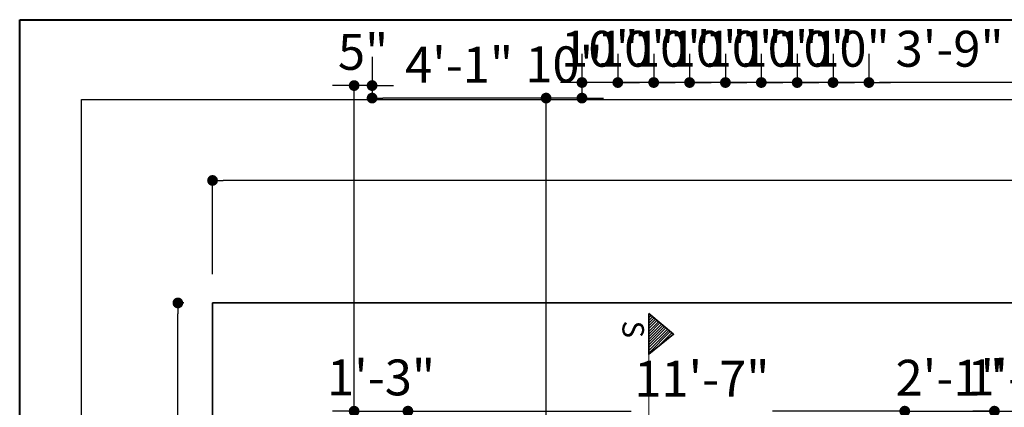
# Model space of a CAD drawing. Units: inches. Extents: x 27777 to 313625, y -38683 to -12793.
# Drawn here: x 41185 to 41459, y -13647 to -13539 of the extents above; entities that cross this region are included whole.
import ezdxf

# ---------------------------------------------------------------- set-up
doc = ezdxf.new("R2010")
doc.units = ezdxf.units.IN
doc.header["$LTSCALE"] = 20
doc.header["$MEASUREMENT"] = 0
doc.header["$PDMODE"] = 34
doc.linetypes.add('DASHED', pattern=[0.75, 0.5, -0.25])
doc.linetypes.add('HIDDENX2', pattern=[0.75, 0.5, -0.25])
for name, color, linetype, lineweight in [('A-Column', 12, 'Continuous', 50), ('dimension', 7, 'Continuous', 15), ('HAS-1', 8, 'Continuous', 5), ('W', 31, 'Continuous', 5), ('WALLS', 7, 'Continuous', 40)]:
    doc.layers.add(name, color=color, linetype=linetype, lineweight=lineweight)
doc.styles.add('Arial', font='arial.ttf', dxfattribs={"height": 10})
doc.styles.add('Arial Narr000ow(Sumon)', font='times.ttf', dxfattribs={"width": 0.8, "height": 5})
doc.dimstyles.new('Big Dim', dxfattribs={"dimtxt": 5, "dimasz": 3, "dimexe": 1, "dimexo": 8, "dimgap": 3, "dimtad": 1, "dimdec": 0, "dimzin": 11, "dimdsep": 46, "dimlunit": 4, "dimtxsty": 'Arial', "dimblk": 'DOT', "dimcen": 6, "dimdle": 0.1, "dimclrd": 256, "dimclre": 256, "dimclrt": 5, "dimadec": 0, "dimazin": 0, "dimtfac": 1, "dimtdec": 0, "dimtix": 1, "dimtmove": 2, "dimatfit": 2, "dimldrblk": 'DOT', "dimfxl": 1, "dimarcsym": 0})

# ---------------------------------------------------------------- blocks, each defined once
blk = doc.blocks.new('_Dot')
at = {"color": 0, "linetype": 'ByBlock', "lineweight": -2}
blk.add_line((-0.5, 0), (-1, 0), dxfattribs=at)
at = {"color": 0, "linetype": 'ByBlock', "const_width": 0.5}
blk.add_lwpolyline([(-0.25, 0, 1), (0.25, 0, 1)], format="xyb", close=True, dxfattribs=at)
blk = doc.blocks.new('*D779')
at = {"layer": 'Defpoints', "color": 0, "ltscale": 40}
for p in [(41238.39, -13584.12), (41238.39, -13618.25), (41958.39, -13618.25)]:
    blk.add_point(p, dxfattribs=at)
at = {"layer": 'dimension', "lineweight": -2, "ltscale": 40}
for p, q in [((41238.39, -13610.25), (41238.39, -13583.12)), ((41958.39, -13610.25), (41958.39, -13583.12)), ((41955.39, -13584.12), (41241.39, -13584.12))]:
    blk.add_line(p, q, dxfattribs=at)
at = {"layer": 'dimension', "lineweight": -2, "ltscale": 40, "xscale": 3, "yscale": 3, "zscale": 3, "rotation": 180}
blk.add_blockref('_Dot', (41238.39, -13584.12), dxfattribs=at)
at = {"layer": 'dimension', "lineweight": -2, "ltscale": 40, "xscale": 3, "yscale": 3, "zscale": 3}
blk.add_blockref('_Dot', (41958.39, -13584.12), dxfattribs=at)
at = {"layer": 'dimension', "color": 5, "lineweight": 5, "ltscale": 40, "insert": (41598.39, -13576.01), "char_height": 10, "attachment_point": 5, "style": 'Arial'}
blk.add_mtext('60\'-0"', dxfattribs=at)
blk = doc.blocks.new('*D782')
at = {"layer": 'Defpoints', "color": 0, "ltscale": 40}
for p in [(41228.73, -13618.25), (41238.39, -13618.25), (41238.39, -14050.25)]:
    blk.add_point(p, dxfattribs=at)
at = {"layer": 'dimension', "lineweight": -2, "ltscale": 40}
for p, q in [((41230.39, -13618.25), (41227.73, -13618.25)), ((41228.73, -14047.25), (41228.73, -13621.25)), ((41230.39, -14050.25), (41227.73, -14050.25))]:
    blk.add_line(p, q, dxfattribs=at)
at = {"layer": 'dimension', "lineweight": -2, "ltscale": 40, "xscale": 3, "yscale": 3, "zscale": 3}
for p, rotation in [((41228.73, -13618.25), 90), ((41228.73, -14050.25), 270)]:
    blk.add_blockref('_Dot', p, dxfattribs=dict(at, rotation=rotation))
at = {"layer": 'dimension', "color": 5, "lineweight": 5, "ltscale": 40, "insert": (41220.63, -13834.25), "char_height": 10, "attachment_point": 5, "rotation": 90, "style": 'Arial'}
blk.add_mtext('36\'-0"', dxfattribs=at)
blk = doc.blocks.new('*D1024')
at = {"layer": 'Defpoints', "color": 0, "ltscale": 40}
for p in [(41292.87, -13648.4), (41277.87, -13657.8), (41292.87, -13657.8)]:
    blk.add_point(p, dxfattribs=at)
at = {"layer": 'dimension', "lineweight": -2, "ltscale": 40}
for p, q in [((41274.87, -13648.4), (41271.87, -13648.4)), ((41277.87, -13649.8), (41277.87, -13647.4)), ((41277.87, -13648.4), (41292.87, -13648.4)), ((41292.87, -13649.8), (41292.87, -13647.4)), ((41295.87, -13648.4), (41298.87, -13648.4))]:
    blk.add_line(p, q, dxfattribs=at)
at = {"layer": 'dimension', "lineweight": -2, "ltscale": 40, "xscale": 3, "yscale": 3, "zscale": 3}
blk.add_blockref('_Dot', (41277.87, -13648.4), dxfattribs=at)
at = {"layer": 'dimension', "lineweight": -2, "ltscale": 40, "xscale": 3, "yscale": 3, "zscale": 3, "rotation": 180}
blk.add_blockref('_Dot', (41292.87, -13648.4), dxfattribs=at)
at = {"layer": 'dimension', "color": 5, "lineweight": 5, "ltscale": 40, "insert": (41285.37, -13640.29), "char_height": 10, "attachment_point": 5, "style": 'Arial'}
blk.add_mtext('1\'-3"', dxfattribs=at)
blk = doc.blocks.new('*D1025')
at = {"layer": 'Defpoints', "color": 0, "ltscale": 40}
for p in [(41431.39, -13648.4), (41292.87, -13657.8), (41431.39, -13657.8)]:
    blk.add_point(p, dxfattribs=at)
at = {"layer": 'dimension', "lineweight": -2, "ltscale": 40}
for p, q in [((41292.87, -13649.8), (41292.87, -13647.4)), ((41295.87, -13648.4), (41355.12, -13648.4)), ((41428.39, -13648.4), (41394.53, -13648.4)), ((41431.39, -13649.8), (41431.39, -13647.4))]:
    blk.add_line(p, q, dxfattribs=at)
at = {"layer": 'dimension', "lineweight": -2, "ltscale": 40, "xscale": 3, "yscale": 3, "zscale": 3, "rotation": 180}
blk.add_blockref('_Dot', (41292.87, -13648.4), dxfattribs=at)
at = {"layer": 'dimension', "lineweight": -2, "ltscale": 40, "xscale": 3, "yscale": 3, "zscale": 3}
blk.add_blockref('_Dot', (41431.39, -13648.4), dxfattribs=at)
at = {"layer": 'dimension', "color": 5, "lineweight": 5, "ltscale": 40, "insert": (41374.82, -13640.66), "char_height": 10, "attachment_point": 5, "style": 'Arial'}
blk.add_mtext('11\'-7"', dxfattribs=at)
blk = doc.blocks.new('*D1026')
at = {"layer": 'Defpoints', "color": 0, "ltscale": 40}
for p in [(41456.39, -13648.4), (41431.39, -13657.8), (41456.39, -13657.8)]:
    blk.add_point(p, dxfattribs=at)
at = {"layer": 'dimension', "lineweight": -2, "ltscale": 40}
for p, q in [((41428.39, -13648.4), (41425.39, -13648.4)), ((41431.39, -13649.8), (41431.39, -13647.4)), ((41431.39, -13648.4), (41456.39, -13648.4)), ((41456.39, -13649.8), (41456.39, -13647.4)), ((41459.39, -13648.4), (41462.39, -13648.4))]:
    blk.add_line(p, q, dxfattribs=at)
at = {"layer": 'dimension', "lineweight": -2, "ltscale": 40, "xscale": 3, "yscale": 3, "zscale": 3}
blk.add_blockref('_Dot', (41431.39, -13648.4), dxfattribs=at)
at = {"layer": 'dimension', "lineweight": -2, "ltscale": 40, "xscale": 3, "yscale": 3, "zscale": 3, "rotation": 180}
blk.add_blockref('_Dot', (41456.39, -13648.4), dxfattribs=at)
at = {"layer": 'dimension', "color": 5, "lineweight": 5, "ltscale": 40, "insert": (41443.89, -13640.38), "char_height": 10, "attachment_point": 5, "style": 'Arial'}
blk.add_mtext('2\'-1"', dxfattribs=at)
blk = doc.blocks.new('*D1027')
at = {"layer": 'Defpoints', "color": 0, "ltscale": 40}
for p in [(41471.39, -13648.4), (41456.39, -13657.8), (41471.39, -13657.8)]:
    blk.add_point(p, dxfattribs=at)
at = {"layer": 'dimension', "lineweight": -2, "ltscale": 40}
for p, q in [((41453.39, -13648.4), (41450.39, -13648.4)), ((41456.39, -13649.8), (41456.39, -13647.4)), ((41456.39, -13648.4), (41471.39, -13648.4)), ((41471.39, -13649.8), (41471.39, -13647.4)), ((41474.39, -13648.4), (41477.39, -13648.4))]:
    blk.add_line(p, q, dxfattribs=at)
at = {"layer": 'dimension', "lineweight": -2, "ltscale": 40, "xscale": 3, "yscale": 3, "zscale": 3}
blk.add_blockref('_Dot', (41456.39, -13648.4), dxfattribs=at)
at = {"layer": 'dimension', "lineweight": -2, "ltscale": 40, "xscale": 3, "yscale": 3, "zscale": 3, "rotation": 180}
blk.add_blockref('_Dot', (41471.39, -13648.4), dxfattribs=at)
at = {"layer": 'dimension', "color": 5, "lineweight": 5, "ltscale": 40, "insert": (41463.89, -13640.29), "char_height": 10, "attachment_point": 5, "style": 'Arial'}
blk.add_mtext('1\'-3"', dxfattribs=at)
blk = doc.blocks.new('*D1342')
at = {"layer": 'Defpoints', "color": 0, "ltscale": 40}
for p in [(41421.39, -13556.83), (41421.39, -13556.83), (41466.39, -13556.83)]:
    blk.add_point(p, dxfattribs=at)
at = {"layer": 'dimension', "lineweight": -2, "ltscale": 40}
for p, q in [((41421.39, -13548.83), (41421.39, -13555.83)), ((41463.39, -13556.83), (41424.39, -13556.83)), ((41466.39, -13564.83), (41466.39, -13557.83))]:
    blk.add_line(p, q, dxfattribs=at)
at = {"layer": 'dimension', "lineweight": -2, "ltscale": 40, "xscale": 3, "yscale": 3, "zscale": 3, "rotation": 180}
blk.add_blockref('_Dot', (41421.39, -13556.83), dxfattribs=at)
at = {"layer": 'dimension', "lineweight": -2, "ltscale": 40, "xscale": 3, "yscale": 3, "zscale": 3}
blk.add_blockref('_Dot', (41466.39, -13556.83), dxfattribs=at)
at = {"layer": 'dimension', "color": 5, "lineweight": 5, "ltscale": 40, "insert": (41443.89, -13548.72), "char_height": 10, "attachment_point": 5, "style": 'Arial'}
blk.add_mtext('3\'-9"', dxfattribs=at)
blk = doc.blocks.new('*D1343')
at = {"layer": 'Defpoints', "color": 0, "ltscale": 40}
for p in [(41411.39, -13556.83), (41411.39, -13556.83), (41421.39, -13556.83)]:
    blk.add_point(p, dxfattribs=at)
at = {"layer": 'dimension', "lineweight": -2, "ltscale": 40}
for p, q in [((41411.39, -13548.83), (41411.39, -13555.83)), ((41421.39, -13548.83), (41421.39, -13555.83)), ((41408.39, -13556.83), (41405.39, -13556.83)), ((41421.39, -13556.83), (41411.39, -13556.83)), ((41424.39, -13556.83), (41427.39, -13556.83))]:
    blk.add_line(p, q, dxfattribs=at)
at = {"layer": 'dimension', "lineweight": -2, "ltscale": 40, "xscale": 3, "yscale": 3, "zscale": 3}
blk.add_blockref('_Dot', (41411.39, -13556.83), dxfattribs=at)
at = {"layer": 'dimension', "lineweight": -2, "ltscale": 40, "xscale": 3, "yscale": 3, "zscale": 3, "rotation": 180}
blk.add_blockref('_Dot', (41421.39, -13556.83), dxfattribs=at)
at = {"layer": 'dimension', "color": 5, "lineweight": 5, "ltscale": 40, "insert": (41416.39, -13548.72), "char_height": 10, "attachment_point": 5, "style": 'Arial'}
blk.add_mtext('10"', dxfattribs=at)
blk = doc.blocks.new('*D1344')
at = {"layer": 'Defpoints', "color": 0, "ltscale": 40}
for p in [(41401.39, -13556.83), (41401.39, -13556.83), (41411.39, -13556.83)]:
    blk.add_point(p, dxfattribs=at)
at = {"layer": 'dimension', "lineweight": -2, "ltscale": 40}
for p, q in [((41401.39, -13548.83), (41401.39, -13555.83)), ((41411.39, -13548.83), (41411.39, -13555.83)), ((41398.39, -13556.83), (41395.39, -13556.83)), ((41411.39, -13556.83), (41401.39, -13556.83)), ((41414.39, -13556.83), (41417.39, -13556.83))]:
    blk.add_line(p, q, dxfattribs=at)
at = {"layer": 'dimension', "lineweight": -2, "ltscale": 40, "xscale": 3, "yscale": 3, "zscale": 3}
blk.add_blockref('_Dot', (41401.39, -13556.83), dxfattribs=at)
at = {"layer": 'dimension', "lineweight": -2, "ltscale": 40, "xscale": 3, "yscale": 3, "zscale": 3, "rotation": 180}
blk.add_blockref('_Dot', (41411.39, -13556.83), dxfattribs=at)
at = {"layer": 'dimension', "color": 5, "lineweight": 5, "ltscale": 40, "insert": (41406.39, -13548.72), "char_height": 10, "attachment_point": 5, "style": 'Arial'}
blk.add_mtext('10"', dxfattribs=at)
blk = doc.blocks.new('*D1345')
at = {"layer": 'Defpoints', "color": 0, "ltscale": 40}
for p in [(41391.39, -13556.83), (41391.39, -13556.83), (41401.39, -13556.83)]:
    blk.add_point(p, dxfattribs=at)
at = {"layer": 'dimension', "lineweight": -2, "ltscale": 40}
for p, q in [((41391.39, -13548.83), (41391.39, -13555.83)), ((41401.39, -13548.83), (41401.39, -13555.83)), ((41388.39, -13556.83), (41385.39, -13556.83)), ((41401.39, -13556.83), (41391.39, -13556.83)), ((41404.39, -13556.83), (41407.39, -13556.83))]:
    blk.add_line(p, q, dxfattribs=at)
at = {"layer": 'dimension', "lineweight": -2, "ltscale": 40, "xscale": 3, "yscale": 3, "zscale": 3}
blk.add_blockref('_Dot', (41391.39, -13556.83), dxfattribs=at)
at = {"layer": 'dimension', "lineweight": -2, "ltscale": 40, "xscale": 3, "yscale": 3, "zscale": 3, "rotation": 180}
blk.add_blockref('_Dot', (41401.39, -13556.83), dxfattribs=at)
at = {"layer": 'dimension', "color": 5, "lineweight": 5, "ltscale": 40, "insert": (41396.39, -13548.72), "char_height": 10, "attachment_point": 5, "style": 'Arial'}
blk.add_mtext('10"', dxfattribs=at)
blk = doc.blocks.new('*D1346')
at = {"layer": 'Defpoints', "color": 0, "ltscale": 40}
for p in [(41381.39, -13556.83), (41381.39, -13556.83), (41391.39, -13556.83)]:
    blk.add_point(p, dxfattribs=at)
at = {"layer": 'dimension', "lineweight": -2, "ltscale": 40}
for p, q in [((41381.39, -13548.83), (41381.39, -13555.83)), ((41391.39, -13548.83), (41391.39, -13555.83)), ((41378.39, -13556.83), (41375.39, -13556.83)), ((41391.39, -13556.83), (41381.39, -13556.83)), ((41394.39, -13556.83), (41397.39, -13556.83))]:
    blk.add_line(p, q, dxfattribs=at)
at = {"layer": 'dimension', "lineweight": -2, "ltscale": 40, "xscale": 3, "yscale": 3, "zscale": 3}
blk.add_blockref('_Dot', (41381.39, -13556.83), dxfattribs=at)
at = {"layer": 'dimension', "lineweight": -2, "ltscale": 40, "xscale": 3, "yscale": 3, "zscale": 3, "rotation": 180}
blk.add_blockref('_Dot', (41391.39, -13556.83), dxfattribs=at)
at = {"layer": 'dimension', "color": 5, "lineweight": 5, "ltscale": 40, "insert": (41386.39, -13548.72), "char_height": 10, "attachment_point": 5, "style": 'Arial'}
blk.add_mtext('10"', dxfattribs=at)
blk = doc.blocks.new('*D1347')
at = {"layer": 'Defpoints', "color": 0, "ltscale": 40}
for p in [(41371.39, -13556.83), (41371.39, -13556.83), (41381.39, -13556.83)]:
    blk.add_point(p, dxfattribs=at)
at = {"layer": 'dimension', "lineweight": -2, "ltscale": 40}
for p, q in [((41371.39, -13548.83), (41371.39, -13555.83)), ((41381.39, -13548.83), (41381.39, -13555.83)), ((41368.39, -13556.83), (41365.39, -13556.83)), ((41381.39, -13556.83), (41371.39, -13556.83)), ((41384.39, -13556.83), (41387.39, -13556.83))]:
    blk.add_line(p, q, dxfattribs=at)
at = {"layer": 'dimension', "lineweight": -2, "ltscale": 40, "xscale": 3, "yscale": 3, "zscale": 3}
blk.add_blockref('_Dot', (41371.39, -13556.83), dxfattribs=at)
at = {"layer": 'dimension', "lineweight": -2, "ltscale": 40, "xscale": 3, "yscale": 3, "zscale": 3, "rotation": 180}
blk.add_blockref('_Dot', (41381.39, -13556.83), dxfattribs=at)
at = {"layer": 'dimension', "color": 5, "lineweight": 5, "ltscale": 40, "insert": (41376.39, -13548.72), "char_height": 10, "attachment_point": 5, "style": 'Arial'}
blk.add_mtext('10"', dxfattribs=at)
blk = doc.blocks.new('*D1348')
at = {"layer": 'Defpoints', "color": 0, "ltscale": 40}
for p in [(41361.39, -13556.83), (41361.39, -13556.83), (41371.39, -13556.83)]:
    blk.add_point(p, dxfattribs=at)
at = {"layer": 'dimension', "lineweight": -2, "ltscale": 40}
for p, q in [((41361.39, -13548.83), (41361.39, -13555.83)), ((41371.39, -13548.83), (41371.39, -13555.83)), ((41358.39, -13556.83), (41355.39, -13556.83)), ((41371.39, -13556.83), (41361.39, -13556.83)), ((41374.39, -13556.83), (41377.39, -13556.83))]:
    blk.add_line(p, q, dxfattribs=at)
at = {"layer": 'dimension', "lineweight": -2, "ltscale": 40, "xscale": 3, "yscale": 3, "zscale": 3}
blk.add_blockref('_Dot', (41361.39, -13556.83), dxfattribs=at)
at = {"layer": 'dimension', "lineweight": -2, "ltscale": 40, "xscale": 3, "yscale": 3, "zscale": 3, "rotation": 180}
blk.add_blockref('_Dot', (41371.39, -13556.83), dxfattribs=at)
at = {"layer": 'dimension', "color": 5, "lineweight": 5, "ltscale": 40, "insert": (41366.39, -13548.72), "char_height": 10, "attachment_point": 5, "style": 'Arial'}
blk.add_mtext('10"', dxfattribs=at)
blk = doc.blocks.new('*D1349')
at = {"layer": 'Defpoints', "color": 0, "ltscale": 40}
for p in [(41351.39, -13556.83), (41351.39, -13556.83), (41361.39, -13556.83)]:
    blk.add_point(p, dxfattribs=at)
at = {"layer": 'dimension', "lineweight": -2, "ltscale": 40}
for p, q in [((41351.39, -13548.83), (41351.39, -13555.83)), ((41361.39, -13548.83), (41361.39, -13555.83)), ((41348.39, -13556.83), (41345.39, -13556.83)), ((41361.39, -13556.83), (41351.39, -13556.83)), ((41364.39, -13556.83), (41367.39, -13556.83))]:
    blk.add_line(p, q, dxfattribs=at)
at = {"layer": 'dimension', "lineweight": -2, "ltscale": 40, "xscale": 3, "yscale": 3, "zscale": 3}
blk.add_blockref('_Dot', (41351.39, -13556.83), dxfattribs=at)
at = {"layer": 'dimension', "lineweight": -2, "ltscale": 40, "xscale": 3, "yscale": 3, "zscale": 3, "rotation": 180}
blk.add_blockref('_Dot', (41361.39, -13556.83), dxfattribs=at)
at = {"layer": 'dimension', "color": 5, "lineweight": 5, "ltscale": 40, "insert": (41356.39, -13548.72), "char_height": 10, "attachment_point": 5, "style": 'Arial'}
blk.add_mtext('10"', dxfattribs=at)
blk = doc.blocks.new('*D1350')
at = {"layer": 'Defpoints', "color": 0, "ltscale": 40}
for p in [(41341.39, -13556.83), (41341.39, -13556.83), (41351.39, -13556.83)]:
    blk.add_point(p, dxfattribs=at)
at = {"layer": 'dimension', "lineweight": -2, "ltscale": 40}
for p, q in [((41341.39, -13548.83), (41341.39, -13555.83)), ((41351.39, -13548.83), (41351.39, -13555.83)), ((41338.39, -13556.83), (41335.39, -13556.83)), ((41351.39, -13556.83), (41341.39, -13556.83)), ((41354.39, -13556.83), (41357.39, -13556.83))]:
    blk.add_line(p, q, dxfattribs=at)
at = {"layer": 'dimension', "lineweight": -2, "ltscale": 40, "xscale": 3, "yscale": 3, "zscale": 3}
blk.add_blockref('_Dot', (41341.39, -13556.83), dxfattribs=at)
at = {"layer": 'dimension', "lineweight": -2, "ltscale": 40, "xscale": 3, "yscale": 3, "zscale": 3, "rotation": 180}
blk.add_blockref('_Dot', (41351.39, -13556.83), dxfattribs=at)
at = {"layer": 'dimension', "color": 5, "lineweight": 5, "ltscale": 40, "insert": (41346.39, -13548.72), "char_height": 10, "attachment_point": 5, "style": 'Arial'}
blk.add_mtext('10"', dxfattribs=at)
blk = doc.blocks.new('*D1351')
at = {"layer": 'Defpoints', "color": 0, "ltscale": 40}
for p in [(41331.39, -13561.17), (41341.39, -13561.17), (41331.39, -13706.46)]:
    blk.add_point(p, dxfattribs=at)
at = {"layer": 'dimension', "lineweight": -2, "ltscale": 40}
for p, q in [((41341.39, -13553.17), (41341.39, -13560.17)), ((41328.39, -13561.17), (41325.39, -13561.17)), ((41331.39, -13698.46), (41331.39, -13560.17)), ((41341.39, -13561.17), (41331.39, -13561.17)), ((41344.39, -13561.17), (41347.39, -13561.17))]:
    blk.add_line(p, q, dxfattribs=at)
at = {"layer": 'dimension', "lineweight": -2, "ltscale": 40, "xscale": 3, "yscale": 3, "zscale": 3}
blk.add_blockref('_Dot', (41331.39, -13561.17), dxfattribs=at)
at = {"layer": 'dimension', "lineweight": -2, "ltscale": 40, "xscale": 3, "yscale": 3, "zscale": 3, "rotation": 180}
blk.add_blockref('_Dot', (41341.39, -13561.17), dxfattribs=at)
at = {"layer": 'dimension', "color": 5, "lineweight": 5, "ltscale": 40, "insert": (41336.39, -13553.06), "char_height": 10, "attachment_point": 5, "style": 'Arial'}
blk.add_mtext('10"', dxfattribs=at)
blk = doc.blocks.new('*D1352')
at = {"layer": 'Defpoints', "color": 0, "ltscale": 40}
for p in [(41282.87, -13561.17), (41282.87, -13561.17), (41331.39, -13706.46)]:
    blk.add_point(p, dxfattribs=at)
at = {"layer": 'dimension', "lineweight": -2, "ltscale": 40}
for p, q in [((41282.87, -13553.17), (41282.87, -13560.17)), ((41328.39, -13561.17), (41285.87, -13561.17)), ((41331.39, -13698.46), (41331.39, -13560.17))]:
    blk.add_line(p, q, dxfattribs=at)
at = {"layer": 'dimension', "lineweight": -2, "ltscale": 40, "xscale": 3, "yscale": 3, "zscale": 3, "rotation": 180}
blk.add_blockref('_Dot', (41282.87, -13561.17), dxfattribs=at)
at = {"layer": 'dimension', "lineweight": -2, "ltscale": 40, "xscale": 3, "yscale": 3, "zscale": 3}
blk.add_blockref('_Dot', (41331.39, -13561.17), dxfattribs=at)
at = {"layer": 'dimension', "color": 5, "lineweight": 5, "ltscale": 40, "insert": (41307.13, -13553.15), "char_height": 10, "attachment_point": 5, "style": 'Arial'}
blk.add_mtext('4\'-1"', dxfattribs=at)
blk = doc.blocks.new('*D1353')
at = {"layer": 'Defpoints', "color": 0, "ltscale": 40}
for p in [(41277.87, -13557.68), (41282.87, -13557.68), (41277.87, -13702.97)]:
    blk.add_point(p, dxfattribs=at)
at = {"layer": 'dimension', "lineweight": -2, "ltscale": 40}
for p, q in [((41282.87, -13549.68), (41282.87, -13556.68)), ((41274.87, -13557.68), (41271.87, -13557.68)), ((41277.87, -13694.97), (41277.87, -13556.68)), ((41282.87, -13557.68), (41277.87, -13557.68)), ((41285.87, -13557.68), (41288.87, -13557.68))]:
    blk.add_line(p, q, dxfattribs=at)
at = {"layer": 'dimension', "lineweight": -2, "ltscale": 40, "xscale": 3, "yscale": 3, "zscale": 3}
blk.add_blockref('_Dot', (41277.87, -13557.68), dxfattribs=at)
at = {"layer": 'dimension', "lineweight": -2, "ltscale": 40, "xscale": 3, "yscale": 3, "zscale": 3, "rotation": 180}
blk.add_blockref('_Dot', (41282.87, -13557.68), dxfattribs=at)
at = {"layer": 'dimension', "color": 5, "lineweight": 5, "ltscale": 40, "insert": (41280.37, -13549.59), "char_height": 10, "attachment_point": 5, "style": 'Arial'}
blk.add_mtext('5"', dxfattribs=at)

msp = doc.modelspace()

# ---------------------------------------------------------------- hatches: boundary and pattern name
at = {"layer": 'dimension', "lineweight": 5, "ltscale": 40}
h = msp.add_hatch(dxfattribs=at)
h.set_pattern_fill('ANSI31', color=256, scale=4.276792, angle=-90, style=0)
h.set_pattern_definition([(225, (29777.3873, 16563.011), (-0.378018611, 0.378018611), [])])
h.paths.add_polyline_path([(41366.9227, -13626.981), (41360.0234, -13621.2121), (41360.0234, -13632.5268)])

# ---------------------------------------------------------------- linework, layer by layer
at = {"layer": 'A-Column', "lineweight": 30}
msp.add_lwpolyline([(41201.8972, -13561.5964), (42176.859, -13561.5964), (42176.859, -14115.8104), (41201.8972, -14115.8104)], close=True, dxfattribs=at)
at = {"layer": 'W', "linetype": 'HIDDENX2', "lineweight": 35, "ltscale": 40}
for q in [(41958.3895, -13618.2502), (41238.3895, -14050.2502)]:
    msp.add_line((41238.3895, -13618.2502), q, dxfattribs=at)
at = {"layer": 'W', "color": 200, "linetype": 'DASHED', "ltscale": 20}
msp.add_line((41360.0234, -13621.2033), (41360.0234, -13879.0173), dxfattribs=at)
at = {"layer": 'WALLS', "lineweight": 40, "ltscale": 40}
msp.add_lwpolyline([(41184.6241, -13539.3269), (42295.2037, -13539.3269), (42295.2037, -14134.4743), (41184.6241, -14134.4743)], close=True, dxfattribs=at)
at = {"layer": 'WALLS', "lineweight": 35, "ltscale": 40}
msp.add_lwpolyline([(41360.0234, -13621.2121), (41366.9227, -13626.981), (41360.0234, -13632.5268), (41360.0234, -13621.2121)], dxfattribs=at)

# ---------------------------------------------------------------- texts
at = {"layer": 'HAS-1', "lineweight": 5, "ltscale": 40, "insert": (41358.6693, -13623.1553), "char_height": 6, "width": 6.936745, "attachment_point": 1, "rotation": 270, "style": 'Arial Narr000ow(Sumon)'}
msp.add_mtext('{\\fTimes New Roman|b1|i0|c0|p18;\\C5;S}', dxfattribs=at)

# ---------------------------------------------------------------- dimensions: what is measured, and where the dimension line sits
at = {"layer": 'dimension', "lineweight": 5, "ltscale": 40}
for base, p1, p2, picture, middle in [((41341.3922, -13556.8278), (41351.3922, -13556.8278), (41341.3922, -13556.8278), '*D1350', (41346.3922, -13548.722)), ((41351.3922, -13556.8278), (41361.3922, -13556.8278), (41351.3922, -13556.8278), '*D1349', (41356.3922, -13548.722)), ((41361.3922, -13556.8278), (41371.3922, -13556.8278), (41361.3922, -13556.8278), '*D1348', (41366.3922, -13548.722)), ((41371.3922, -13556.8278), (41381.3922, -13556.8278), (41371.3922, -13556.8278), '*D1347', (41376.3922, -13548.722)), ((41381.3922, -13556.8278), (41391.3922, -13556.8278), (41381.3922, -13556.8278), '*D1346', (41386.3922, -13548.722)), ((41391.3922, -13556.8278), (41401.3922, -13556.8278), (41391.3922, -13556.8278), '*D1345', (41396.3922, -13548.722)), ((41401.3922, -13556.8278), (41411.3922, -13556.8278), (41401.3922, -13556.8278), '*D1344', (41406.3922, -13548.722)), ((41411.3922, -13556.8278), (41421.3922, -13556.8278), (41411.3922, -13556.8278), '*D1343', (41416.3922, -13548.722)), ((41421.3922, -13556.8278), (41466.3922, -13556.8278), (41421.3922, -13556.8278), '*D1342', (41443.8922, -13548.7186)), ((41277.8745, -13557.6781), (41282.8745, -13557.6781), (41277.8745, -13702.9711), '*D1353', (41280.3745, -13549.5928)), ((41282.8745, -13561.1701), (41331.3922, -13706.4632), (41282.8745, -13561.1701), '*D1352', (41307.1333, -13553.1497)), ((41331.3922, -13561.1701), (41341.3922, -13561.1701), (41331.3922, -13706.4632), '*D1351', (41336.3922, -13553.0644)), ((41238.3895, -13584.1184), (41958.3895, -13618.2502), (41238.3895, -13618.2502), '*D779', (41598.3895, -13576.0127)), ((41292.8745, -13648.3989), (41277.8745, -13657.8026), (41292.8745, -13657.8026), '*D1024', (41285.3745, -13640.2898)), ((41456.3922, -13648.3989), (41431.3922, -13657.8026), (41456.3922, -13657.8026), '*D1026', (41443.8922, -13640.3785)), ((41471.3922, -13648.3989), (41456.3922, -13657.8026), (41471.3922, -13657.8026), '*D1027', (41463.8922, -13640.2898))]:
    dim = msp.add_linear_dim(base=base, p1=p1, p2=p2, dimstyle='Big Dim', dxfattribs=at)
    dim.commit()
    dim.dimension.update_dxf_attribs({"geometry": picture, "text_midpoint": middle})
dim = msp.add_linear_dim(base=(41228.7349, -13618.2502), p1=(41238.3895, -14050.2502), p2=(41238.3895, -13618.2502), angle=90, dimstyle='Big Dim', dxfattribs=at)
dim.commit()
dim.dimension.update_dxf_attribs({"geometry": '*D782', "text_midpoint": (41220.6257, -13834.2502)})
dim = msp.add_linear_dim(base=(41431.3922, -13648.3989), p1=(41292.8745, -13657.8026), p2=(41431.3922, -13657.8026), dimstyle='Big Dim', dxfattribs=at)
dim.commit()
dim.dimension.update_dxf_attribs({"geometry": '*D1025', "text_midpoint": (41374.8235, -13640.6564), "dimtype": 160})

doc.saveas('drawing.dxf')
